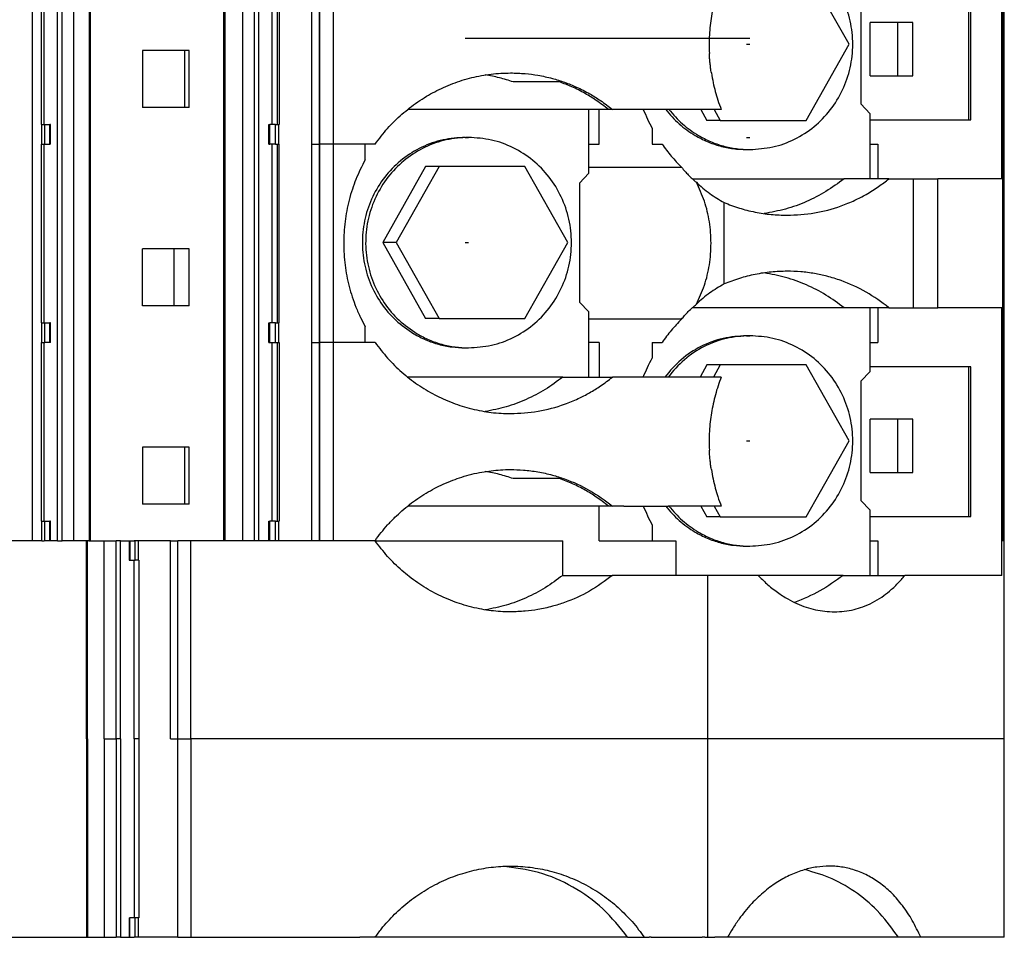
# Model space of a CAD drawing. Units: millimetres. Extents: x -1256 to -959, y -1154 to -944.
# Drawn here: x -1138 to -1117, y -1080 to -1062 of the extents above; entities that cross this region are included whole.
import ezdxf

# ---------------------------------------------------------------- set-up
doc = ezdxf.new("R2010")
doc.units = ezdxf.units.MM
doc.linetypes.add('DOT_CENTER', pattern=[14, 12, -1, 0, -1])
doc.layers.add('1', color=7, linetype='Continuous')

# ---------------------------------------------------------------- blocks, each defined once
blk = doc.blocks.new('3969921_RSCWE_6_3_5-select__2', base_point=(-2315.598, -2160.984))
at = {"color": 2, "linetype": 'Continuous'}
for p, q in [((-2274.605, -2103.934), (-2274.605, -2144.684)), ((-2273.569, -2144.684), (-2273.569, -2103.934)), ((-2273.379, -2144.684), (-2273.379, -2103.934)), ((-2272.887, -2144.684), (-2272.887, -2103.934)), ((-2272.242, -2144.684), (-2272.242, -2103.934)), ((-2266.677, -2144.684), (-2266.677, -2103.934)), ((-2265.944, -2144.684), (-2265.944, -2103.934)), ((-2265.464, -2144.684), (-2265.464, -2103.934)), ((-2265.289, -2144.684), (-2265.289, -2103.934)), ((-2274.119, -2127.584), (-2274.119, -2120.234)), ((-2264.739, -2127.584), (-2264.739, -2120.234)), ((-2264.526, -2127.584), (-2264.526, -2120.234)), ((-2263.123, -2120.234), (-2263.123, -2128.384)), ((-2262.811, -2120.234), (-2262.811, -2128.384)), ((-2262.779, -2128.384), (-2262.779, -2120.234)), ((-2262.214, -2128.384), (-2262.214, -2120.234)), ((-2274.213, -2128.384), (-2274.213, -2127.584)), ((-2274.079, -2128.384), (-2274.079, -2127.584)), ((-2273.882, -2128.384), (-2273.882, -2127.584)), ((-2264.839, -2128.384), (-2264.839, -2127.584)), ((-2264.603, -2128.384), (-2264.603, -2127.584)), ((-2264.459, -2128.384), (-2264.459, -2127.584)), ((-2274.119, -2135.734), (-2274.119, -2128.384)), ((-2264.739, -2135.734), (-2264.739, -2128.384)), ((-2264.526, -2135.734), (-2264.526, -2128.384)), ((-2263.123, -2128.384), (-2263.123, -2136.534)), ((-2263.123, -2128.384), (-2262.811, -2128.384)), ((-2262.811, -2128.384), (-2262.811, -2136.534)), ((-2262.779, -2136.534), (-2262.779, -2128.384)), ((-2262.214, -2128.384), (-2262.779, -2128.384)), ((-2262.214, -2136.534), (-2262.214, -2128.384)), ((-2260.912, -2128.384), (-2262.214, -2128.384)), ((-2238.37, -2135.109), (-2238.37, -2129.809)), ((-2237.373, -2135.109), (-2237.373, -2129.809)), ((-2274.213, -2136.534), (-2274.213, -2135.734)), ((-2274.079, -2136.534), (-2274.079, -2135.734)), ((-2273.882, -2136.534), (-2273.882, -2135.734)), ((-2264.839, -2136.534), (-2264.839, -2135.734)), ((-2264.603, -2136.534), (-2264.603, -2135.734)), ((-2264.459, -2136.534), (-2264.459, -2135.734)), ((-2274.119, -2143.884), (-2274.119, -2136.534)), ((-2264.739, -2143.884), (-2264.739, -2136.534)), ((-2264.526, -2143.884), (-2264.526, -2136.534)), ((-2263.123, -2136.534), (-2262.811, -2136.534)), ((-2263.123, -2136.534), (-2263.123, -2144.684)), ((-2262.811, -2136.534), (-2262.811, -2144.684)), ((-2262.779, -2144.684), (-2262.779, -2136.534)), ((-2262.214, -2136.534), (-2262.779, -2136.534)), ((-2262.214, -2144.684), (-2262.214, -2136.534)), ((-2260.912, -2136.534), (-2262.214, -2136.534)), ((-2274.213, -2144.684), (-2274.213, -2143.884)), ((-2274.079, -2144.684), (-2274.079, -2143.884)), ((-2273.882, -2144.684), (-2273.882, -2143.884)), ((-2264.839, -2144.684), (-2264.839, -2143.884)), ((-2264.603, -2144.684), (-2264.603, -2143.884)), ((-2264.459, -2144.684), (-2264.459, -2143.884)), ((-2272.331, -2152.834), (-2272.331, -2144.684)), ((-2271.64, -2152.834), (-2271.64, -2144.684)), ((-2271.153, -2152.834), (-2271.153, -2144.684)), ((-2270.97, -2152.834), (-2270.97, -2144.684)), ((-2270.588, -2144.684), (-2270.588, -2145.484)), ((-2270.371, -2145.484), (-2270.371, -2144.684)), ((-2270.232, -2145.484), (-2270.232, -2144.684)), ((-2268.919, -2152.834), (-2268.919, -2144.684)), ((-2268.077, -2152.834), (-2268.077, -2144.684)), ((-2260.507, -2144.684), (-2262.214, -2144.684)), ((-2234.705, -2144.684), (-2234.741, -2144.684)), ((-2234.64, -2144.684), (-2234.662, -2144.684)), ((-2270.419, -2152.834), (-2270.419, -2145.484)), ((-2272.369, -2152.834), (-2272.331, -2152.834)), ((-2272.331, -2152.834), (-2272.331, -2160.984)), ((-2271.64, -2152.834), (-2271.64, -2160.984)), ((-2271.64, -2152.834), (-2271.153, -2152.834)), ((-2271.153, -2152.834), (-2271.153, -2160.984)), ((-2270.97, -2152.834), (-2271.153, -2152.834)), ((-2270.97, -2152.834), (-2270.97, -2160.984)), ((-2270.419, -2152.834), (-2270.419, -2160.184)), ((-2270.219, -2152.834), (-2270.419, -2152.834)), ((-2268.619, -2152.834), (-2268.077, -2152.834)), ((-2268.077, -2152.834), (-2268.077, -2160.984)), ((-2246.835, -2152.834), (-2268.077, -2152.834)), ((-2234.64, -2152.834), (-2246.835, -2152.834)), ((-2270.588, -2160.984), (-2270.588, -2160.184)), ((-2270.371, -2160.984), (-2270.371, -2160.184)), ((-2270.232, -2160.984), (-2270.232, -2160.184))]:
    blk.add_line(p, q, dxfattribs=at)
at = {"color": 7, "linetype": 'Continuous'}
for p, q in [((-2272.21, -2144.684), (-2272.21, -2103.934)), ((-2266.722, -2144.684), (-2266.722, -2103.934)), ((-2234.64, -2144.684), (-2234.64, -2103.934)), ((-2234.741, -2129.809), (-2234.741, -2118.809)), ((-2274.226, -2127.584), (-2274.226, -2120.234)), ((-2264.446, -2120.234), (-2264.446, -2127.584)), ((-2241.02, -2124.284), (-2242.785, -2121.159)), ((-2236.097, -2127.384), (-2236.097, -2121.234)), ((-2236.014, -2127.384), (-2236.014, -2121.234)), ((-2240.543, -2121.834), (-2240.543, -2126.734)), ((-2239.019, -2123.384), (-2240.156, -2123.384)), ((-2240.156, -2125.584), (-2240.156, -2123.384)), ((-2238.396, -2123.384), (-2239.019, -2123.384)), ((-2239.019, -2125.584), (-2239.019, -2123.384)), ((-2238.396, -2125.584), (-2238.396, -2123.384)), ((-2242.785, -2127.409), (-2241.02, -2124.284)), ((-2268.348, -2124.534), (-2270.072, -2124.534)), ((-2270.072, -2124.534), (-2270.072, -2126.884)), ((-2268.156, -2124.534), (-2268.348, -2124.534)), ((-2268.348, -2124.534), (-2268.348, -2126.884)), ((-2268.156, -2126.884), (-2268.156, -2124.534)), ((-2240.156, -2125.584), (-2239.019, -2125.584)), ((-2239.019, -2125.584), (-2238.396, -2125.584)), ((-2240.152, -2127.134), (-2240.543, -2126.734)), ((-2268.348, -2126.884), (-2270.072, -2126.884)), ((-2268.156, -2126.884), (-2268.348, -2126.884)), ((-2251.716, -2126.959), (-2259.168, -2126.959)), ((-2251.716, -2129.584), (-2251.716, -2126.959)), ((-2251.301, -2126.959), (-2251.716, -2126.959)), ((-2251.301, -2128.384), (-2251.301, -2126.959)), ((-2250.918, -2126.959), (-2251.301, -2126.959)), ((-2250.751, -2126.959), (-2250.918, -2126.959)), ((-2250.28, -2126.959), (-2250.751, -2126.959)), ((-2249.481, -2126.959), (-2250.28, -2126.959)), ((-2246.279, -2126.959), (-2249.481, -2126.959)), ((-2247.12, -2126.959), (-2246.866, -2127.409)), ((-2246.569, -2126.959), (-2246.315, -2127.409)), ((-2240.152, -2129.809), (-2240.152, -2127.134)), ((-2246.315, -2127.409), (-2246.866, -2127.409)), ((-2246.315, -2127.409), (-2242.785, -2127.409)), ((-2240.152, -2127.384), (-2236.097, -2127.384)), ((-2236.097, -2127.384), (-2236.014, -2127.384)), ((-2274.226, -2127.584), (-2274.213, -2127.584)), ((-2274.213, -2127.584), (-2274.079, -2127.584)), ((-2274.079, -2127.584), (-2273.882, -2127.584)), ((-2273.857, -2127.584), (-2273.882, -2127.584)), ((-2273.857, -2128.384), (-2273.857, -2127.584)), ((-2264.876, -2128.384), (-2264.876, -2127.584)), ((-2264.876, -2127.584), (-2264.839, -2127.584)), ((-2264.603, -2127.584), (-2264.839, -2127.584)), ((-2264.603, -2127.584), (-2264.459, -2127.584)), ((-2264.446, -2127.584), (-2264.459, -2127.584)), ((-2249.111, -2127.743), (-2249.111, -2128.384)), ((-2256.8, -2128.109), (-2256.665, -2128.109)), ((-2274.213, -2128.384), (-2274.226, -2128.384)), ((-2274.226, -2135.734), (-2274.226, -2128.384)), ((-2274.213, -2128.384), (-2274.079, -2128.384)), ((-2274.079, -2128.384), (-2273.882, -2128.384)), ((-2273.857, -2128.384), (-2273.882, -2128.384)), ((-2264.876, -2128.384), (-2264.839, -2128.384)), ((-2264.603, -2128.384), (-2264.839, -2128.384)), ((-2264.603, -2128.384), (-2264.459, -2128.384)), ((-2264.446, -2128.384), (-2264.459, -2128.384)), ((-2264.446, -2135.734), (-2264.446, -2128.384)), ((-2260.912, -2129.029), (-2260.912, -2128.384)), ((-2260.507, -2128.384), (-2260.912, -2128.384)), ((-2251.716, -2128.384), (-2251.301, -2128.384)), ((-2249.111, -2128.384), (-2248.711, -2128.384)), ((-2245.236, -2128.609), (-2245.101, -2128.609)), ((-2240.152, -2128.384), (-2239.838, -2128.384)), ((-2239.838, -2128.384), (-2239.838, -2129.809)), ((-2258.43, -2129.309), (-2260.195, -2132.434)), ((-2257.879, -2129.309), (-2259.644, -2132.434)), ((-2257.879, -2129.309), (-2258.43, -2129.309)), ((-2254.349, -2129.309), (-2257.879, -2129.309)), ((-2252.584, -2132.434), (-2254.349, -2129.309)), ((-2251.716, -2129.584), (-2252.107, -2129.984)), ((-2252.107, -2129.984), (-2252.107, -2134.884)), ((-2247.465, -2129.809), (-2241.229, -2129.809)), ((-2240.152, -2129.809), (-2241.229, -2129.809)), ((-2239.838, -2129.809), (-2240.152, -2129.809)), ((-2239.384, -2129.809), (-2239.838, -2129.809)), ((-2239.384, -2129.809), (-2238.37, -2129.809)), ((-2238.37, -2129.809), (-2237.373, -2129.809)), ((-2234.741, -2129.809), (-2237.373, -2129.809)), ((-2246.158, -2134.133), (-2246.158, -2130.786)), ((-2268.786, -2132.684), (-2270.072, -2132.684)), ((-2270.072, -2135.034), (-2270.072, -2132.684)), ((-2268.156, -2132.684), (-2268.786, -2132.684)), ((-2268.786, -2132.684), (-2268.786, -2135.034)), ((-2268.156, -2135.034), (-2268.156, -2132.684)), ((-2260.195, -2132.434), (-2258.43, -2135.559)), ((-2259.644, -2132.434), (-2260.195, -2132.434)), ((-2259.644, -2132.434), (-2257.879, -2135.559)), ((-2254.349, -2135.559), (-2252.584, -2132.434)), ((-2268.786, -2135.034), (-2270.072, -2135.034)), ((-2268.156, -2135.034), (-2268.786, -2135.034)), ((-2251.716, -2135.284), (-2252.107, -2134.884)), ((-2241.229, -2135.109), (-2247.465, -2135.109)), ((-2240.152, -2135.109), (-2241.229, -2135.109)), ((-2239.838, -2135.109), (-2240.152, -2135.109)), ((-2240.152, -2137.734), (-2240.152, -2135.109)), ((-2239.384, -2135.109), (-2239.838, -2135.109)), ((-2239.838, -2135.109), (-2239.838, -2136.534)), ((-2239.384, -2135.109), (-2238.37, -2135.109)), ((-2238.37, -2135.109), (-2237.373, -2135.109)), ((-2234.741, -2135.109), (-2237.373, -2135.109)), ((-2234.741, -2144.684), (-2234.741, -2135.109)), ((-2257.879, -2135.559), (-2258.43, -2135.559)), ((-2257.879, -2135.559), (-2254.349, -2135.559)), ((-2251.716, -2137.959), (-2251.716, -2135.284)), ((-2274.226, -2135.734), (-2274.213, -2135.734)), ((-2274.213, -2135.734), (-2274.079, -2135.734)), ((-2274.079, -2135.734), (-2273.882, -2135.734)), ((-2273.857, -2135.734), (-2273.882, -2135.734)), ((-2273.857, -2136.534), (-2273.857, -2135.734)), ((-2264.876, -2136.534), (-2264.876, -2135.734)), ((-2264.876, -2135.734), (-2264.839, -2135.734)), ((-2264.603, -2135.734), (-2264.839, -2135.734)), ((-2264.603, -2135.734), (-2264.459, -2135.734)), ((-2264.446, -2135.734), (-2264.459, -2135.734)), ((-2260.912, -2136.534), (-2260.912, -2135.89)), ((-2245.236, -2136.259), (-2245.101, -2136.259)), ((-2274.213, -2136.534), (-2274.226, -2136.534)), ((-2274.226, -2143.884), (-2274.226, -2136.534)), ((-2274.213, -2136.534), (-2274.079, -2136.534)), ((-2273.882, -2136.534), (-2274.079, -2136.534)), ((-2273.857, -2136.534), (-2273.882, -2136.534)), ((-2264.876, -2136.534), (-2264.839, -2136.534)), ((-2264.839, -2136.534), (-2264.603, -2136.534)), ((-2264.603, -2136.534), (-2264.459, -2136.534)), ((-2264.459, -2136.534), (-2264.446, -2136.534)), ((-2264.446, -2136.534), (-2264.446, -2143.884)), ((-2260.507, -2136.534), (-2260.912, -2136.534)), ((-2256.8, -2136.759), (-2256.665, -2136.759)), ((-2251.301, -2136.534), (-2251.716, -2136.534)), ((-2251.301, -2136.534), (-2251.301, -2137.959)), ((-2249.111, -2136.534), (-2249.111, -2137.176)), ((-2249.111, -2136.534), (-2248.711, -2136.534)), ((-2240.152, -2136.534), (-2239.838, -2136.534)), ((-2246.866, -2137.459), (-2247.148, -2137.959)), ((-2246.315, -2137.459), (-2246.866, -2137.459)), ((-2246.315, -2137.459), (-2246.597, -2137.959)), ((-2242.785, -2137.459), (-2246.315, -2137.459)), ((-2241.02, -2140.584), (-2242.785, -2137.459)), ((-2236.097, -2137.534), (-2240.152, -2137.534)), ((-2236.014, -2137.534), (-2236.097, -2137.534)), ((-2236.097, -2143.684), (-2236.097, -2137.534)), ((-2236.014, -2143.684), (-2236.014, -2137.534)), ((-2252.792, -2137.959), (-2259.168, -2137.959)), ((-2252.792, -2137.959), (-2251.716, -2137.959)), ((-2251.716, -2137.959), (-2251.301, -2137.959)), ((-2251.301, -2137.959), (-2250.751, -2137.959)), ((-2249.481, -2137.959), (-2250.751, -2137.959)), ((-2246.279, -2137.959), (-2249.481, -2137.959)), ((-2240.152, -2137.734), (-2240.543, -2138.134)), ((-2240.543, -2138.134), (-2240.543, -2143.034)), ((-2239.019, -2139.684), (-2240.156, -2139.684)), ((-2240.156, -2141.884), (-2240.156, -2139.684)), ((-2238.396, -2139.684), (-2239.019, -2139.684)), ((-2239.019, -2141.884), (-2239.019, -2139.684)), ((-2238.396, -2141.884), (-2238.396, -2139.684)), ((-2268.348, -2140.834), (-2270.072, -2140.834)), ((-2270.072, -2140.834), (-2270.072, -2143.184)), ((-2268.156, -2140.834), (-2268.348, -2140.834)), ((-2268.348, -2140.834), (-2268.348, -2143.184)), ((-2268.156, -2143.184), (-2268.156, -2140.834)), ((-2242.785, -2143.709), (-2241.02, -2140.584)), ((-2240.156, -2141.884), (-2239.019, -2141.884)), ((-2239.019, -2141.884), (-2238.396, -2141.884)), ((-2268.348, -2143.184), (-2270.072, -2143.184)), ((-2268.156, -2143.184), (-2268.348, -2143.184)), ((-2251.301, -2143.259), (-2259.168, -2143.259)), ((-2251.301, -2144.684), (-2251.301, -2143.259)), ((-2250.918, -2143.259), (-2251.301, -2143.259)), ((-2250.751, -2143.259), (-2250.918, -2143.259)), ((-2250.28, -2143.259), (-2250.751, -2143.259)), ((-2250.28, -2143.259), (-2249.481, -2143.259)), ((-2249.481, -2143.259), (-2248.458, -2143.259)), ((-2246.279, -2143.259), (-2248.458, -2143.259)), ((-2247.12, -2143.259), (-2246.866, -2143.709)), ((-2246.569, -2143.259), (-2246.315, -2143.709)), ((-2240.152, -2143.434), (-2240.543, -2143.034)), ((-2246.315, -2143.709), (-2246.866, -2143.709)), ((-2246.315, -2143.709), (-2242.785, -2143.709)), ((-2240.152, -2146.109), (-2240.152, -2143.434)), ((-2240.152, -2143.684), (-2236.097, -2143.684)), ((-2236.097, -2143.684), (-2236.014, -2143.684)), ((-2274.226, -2143.884), (-2274.213, -2143.884)), ((-2274.213, -2143.884), (-2274.079, -2143.884)), ((-2274.079, -2143.884), (-2273.882, -2143.884)), ((-2273.857, -2143.884), (-2273.882, -2143.884)), ((-2273.857, -2144.684), (-2273.857, -2143.884)), ((-2264.876, -2143.884), (-2264.839, -2143.884)), ((-2264.876, -2144.684), (-2264.876, -2143.884)), ((-2264.603, -2143.884), (-2264.839, -2143.884)), ((-2264.603, -2143.884), (-2264.459, -2143.884)), ((-2264.446, -2143.884), (-2264.459, -2143.884)), ((-2249.111, -2144.043), (-2249.111, -2144.684)), ((-2274.605, -2144.684), (-2275.632, -2144.684)), ((-2274.213, -2144.684), (-2274.605, -2144.684)), ((-2274.213, -2144.684), (-2274.119, -2144.684)), ((-2274.079, -2144.684), (-2274.119, -2144.684)), ((-2273.882, -2144.684), (-2274.079, -2144.684)), ((-2273.857, -2144.684), (-2273.882, -2144.684)), ((-2273.569, -2144.684), (-2273.857, -2144.684)), ((-2273.569, -2144.684), (-2273.379, -2144.684)), ((-2272.887, -2144.684), (-2273.379, -2144.684)), ((-2272.369, -2144.684), (-2272.887, -2144.684)), ((-2272.369, -2152.834), (-2272.369, -2144.684)), ((-2272.331, -2144.684), (-2272.369, -2144.684)), ((-2272.271, -2144.684), (-2272.331, -2144.684)), ((-2272.271, -2144.684), (-2272.242, -2144.684)), ((-2272.242, -2144.684), (-2272.21, -2144.684)), ((-2272.21, -2144.684), (-2271.944, -2144.684)), ((-2271.944, -2144.684), (-2271.64, -2144.684)), ((-2271.64, -2144.684), (-2271.153, -2144.684)), ((-2270.97, -2144.684), (-2271.153, -2144.684)), ((-2270.97, -2144.684), (-2270.619, -2144.684)), ((-2270.619, -2144.684), (-2270.619, -2145.484)), ((-2270.619, -2144.684), (-2270.588, -2144.684)), ((-2270.588, -2144.684), (-2270.419, -2144.684)), ((-2270.371, -2144.684), (-2270.419, -2144.684)), ((-2270.232, -2144.684), (-2270.371, -2144.684)), ((-2268.919, -2144.684), (-2270.232, -2144.684)), ((-2268.919, -2144.684), (-2268.619, -2144.684)), ((-2268.619, -2152.834), (-2268.619, -2144.684)), ((-2268.077, -2144.684), (-2268.619, -2144.684)), ((-2266.722, -2144.684), (-2268.077, -2144.684)), ((-2266.677, -2144.684), (-2266.722, -2144.684)), ((-2265.944, -2144.684), (-2266.677, -2144.684)), ((-2265.464, -2144.684), (-2265.944, -2144.684)), ((-2265.289, -2144.684), (-2265.464, -2144.684)), ((-2264.876, -2144.684), (-2265.289, -2144.684)), ((-2264.839, -2144.684), (-2264.876, -2144.684)), ((-2264.603, -2144.684), (-2264.839, -2144.684)), ((-2264.459, -2144.684), (-2264.603, -2144.684)), ((-2263.123, -2144.684), (-2264.459, -2144.684)), ((-2262.811, -2144.684), (-2263.123, -2144.684)), ((-2262.779, -2144.684), (-2262.811, -2144.684)), ((-2262.214, -2144.684), (-2262.779, -2144.684)), ((-2260.507, -2144.684), (-2252.792, -2144.684)), ((-2252.792, -2146.109), (-2252.792, -2144.684)), ((-2251.301, -2144.684), (-2249.186, -2144.684)), ((-2249.186, -2144.684), (-2249.159, -2144.684)), ((-2249.159, -2144.684), (-2249.111, -2144.684)), ((-2249.111, -2144.684), (-2248.242, -2144.684)), ((-2248.242, -2144.684), (-2248.146, -2144.684)), ((-2248.146, -2144.684), (-2248.146, -2146.109)), ((-2245.236, -2144.909), (-2245.101, -2144.909)), ((-2240.152, -2144.684), (-2239.838, -2144.684)), ((-2239.838, -2144.684), (-2239.838, -2146.109)), ((-2234.741, -2146.109), (-2234.741, -2144.684)), ((-2234.662, -2144.684), (-2234.705, -2144.684)), ((-2234.64, -2152.834), (-2234.64, -2144.684)), ((-2270.619, -2145.484), (-2270.588, -2145.484)), ((-2270.588, -2145.484), (-2270.371, -2145.484)), ((-2270.232, -2145.484), (-2270.371, -2145.484)), ((-2270.219, -2145.484), (-2270.232, -2145.484)), ((-2270.219, -2145.484), (-2270.219, -2152.834)), ((-2252.792, -2146.109), (-2250.751, -2146.109)), ((-2249.742, -2146.109), (-2250.751, -2146.109)), ((-2248.146, -2146.109), (-2249.742, -2146.109)), ((-2246.835, -2146.109), (-2248.146, -2146.109)), ((-2244.762, -2146.109), (-2246.835, -2146.109)), ((-2246.835, -2152.834), (-2246.835, -2146.109)), ((-2241.271, -2146.109), (-2244.762, -2146.109)), ((-2241.271, -2146.109), (-2240.152, -2146.109)), ((-2240.152, -2146.109), (-2239.838, -2146.109)), ((-2239.838, -2146.109), (-2238.733, -2146.109)), ((-2234.741, -2146.109), (-2238.733, -2146.109)), ((-2272.369, -2152.834), (-2272.369, -2160.984)), ((-2270.219, -2152.834), (-2270.219, -2160.184)), ((-2268.919, -2152.834), (-2268.619, -2152.834)), ((-2268.619, -2160.984), (-2268.619, -2152.834)), ((-2246.835, -2160.984), (-2246.835, -2152.834)), ((-2234.64, -2160.984), (-2234.64, -2152.834)), ((-2270.619, -2160.184), (-2270.619, -2160.984)), ((-2270.619, -2160.184), (-2270.588, -2160.184)), ((-2270.371, -2160.184), (-2270.588, -2160.184)), ((-2270.232, -2160.184), (-2270.371, -2160.184)), ((-2270.232, -2160.184), (-2270.219, -2160.184)), ((-2277.869, -2160.984), (-2272.369, -2160.984)), ((-2272.369, -2160.984), (-2272.331, -2160.984)), ((-2272.331, -2160.984), (-2272.256, -2160.984)), ((-2272.256, -2160.984), (-2271.64, -2160.984)), ((-2271.64, -2160.984), (-2271.153, -2160.984)), ((-2270.97, -2160.984), (-2271.153, -2160.984)), ((-2270.97, -2160.984), (-2270.619, -2160.984)), ((-2270.619, -2160.984), (-2270.588, -2160.984)), ((-2270.588, -2160.984), (-2270.419, -2160.984)), ((-2270.371, -2160.984), (-2270.419, -2160.984)), ((-2270.232, -2160.984), (-2270.371, -2160.984)), ((-2268.619, -2160.984), (-2270.232, -2160.984)), ((-2268.619, -2160.984), (-2268.077, -2160.984)), ((-2268.077, -2160.984), (-2261.138, -2160.984)), ((-2260.507, -2160.984), (-2261.138, -2160.984)), ((-2250.126, -2160.984), (-2260.507, -2160.984)), ((-2250.126, -2160.984), (-2249.445, -2160.984)), ((-2249.445, -2160.984), (-2249.234, -2160.984)), ((-2249.159, -2160.984), (-2249.234, -2160.984)), ((-2249.159, -2160.984), (-2247.062, -2160.984)), ((-2246.949, -2160.984), (-2247.062, -2160.984)), ((-2246.949, -2160.984), (-2246.835, -2160.984)), ((-2246.835, -2160.984), (-2246.54, -2160.984)), ((-2246.014, -2160.984), (-2246.54, -2160.984)), ((-2238.992, -2160.984), (-2246.014, -2160.984)), ((-2238.076, -2160.984), (-2238.992, -2160.984)), ((-2234.64, -2160.984), (-2238.076, -2160.984))]:
    blk.add_line(p, q, dxfattribs=at)
for points in [[(-2234.705, -2144.684), (-2234.705, -2141.968), (-2234.705, -2136.534), (-2234.705, -2128.384), (-2234.705, -2120.234), (-2234.705, -2114.801), (-2234.705, -2112.084)], [(-2252.923, -2125.831), (-2253.081, -2125.831), (-2253.399, -2125.831), (-2253.875, -2125.831), (-2254.35, -2125.831), (-2254.668, -2125.831), (-2254.826, -2125.831)]]:
    blk.add_open_spline(points, degree=3, dxfattribs=at)
at = {"color": 2, "linetype": 'Continuous'}
blk.add_open_spline([(-2234.662, -2144.684), (-2234.662, -2141.968), (-2234.662, -2136.534), (-2234.662, -2128.384), (-2234.662, -2120.234), (-2234.662, -2114.801), (-2234.662, -2112.084)], degree=3, dxfattribs=at)
at = {"color": 7, "linetype": 'Continuous'}
for points, knots in [([(-2245.101, -2128.609), (-2244.784, -2128.588), (-2244.151, -2128.546), (-2243.248, -2128.211), (-2242.439, -2127.694), (-2241.764, -2127.002), (-2241.257, -2126.175), (-2240.942, -2125.254), (-2240.835, -2124.284), (-2240.942, -2123.315), (-2241.257, -2122.394), (-2241.764, -2121.567), (-2242.439, -2120.875), (-2243.248, -2120.358), (-2244.151, -2120.023), (-2244.784, -2119.981), (-2245.101, -2119.959)], [0, 0, 0, 0, 0.947597, 1.897257, 2.850624, 3.808594, 4.771143, 5.737349, 6.70558, 7.67381, 8.640016, 9.602566, 10.560535, 11.513902, 12.463562, 13.411159, 13.411159, 13.411159, 13.411159]), ([(-2246.279, -2121.659), (-2246.322, -2121.773), (-2246.411, -2122.013), (-2246.518, -2122.374), (-2246.611, -2122.751), (-2246.682, -2123.127), (-2246.734, -2123.512), (-2246.766, -2123.893), (-2246.778, -2124.276), (-2246.77, -2124.532), (-2246.766, -2124.659)], [0, 0, 0, 0, 0.364505, 0.765933, 1.12976, 1.52996, 1.911947, 2.294204, 2.677639, 3.061085, 3.061085, 3.061085, 3.061085]), ([(-2246.684, -2125.459), (-2246.694, -2125.393), (-2246.714, -2125.261), (-2246.737, -2125.061), (-2246.755, -2124.86), (-2246.762, -2124.726), (-2246.766, -2124.659)], [0, 0, 0, 0, 0.2010721, 0.4022327, 0.6033795, 0.8045781, 0.8045781, 0.8045781, 0.8045781]), ([(-2260.507, -2128.384), (-2260.341, -2128.164), (-2260.008, -2127.725), (-2259.513, -2127.243), (-2259.09, -2126.893), (-2258.753, -2126.647), (-2258.408, -2126.425), (-2257.933, -2126.159), (-2257.317, -2125.881), (-2256.539, -2125.64), (-2255.742, -2125.488), (-2255.205, -2125.469), (-2254.936, -2125.459)], [0, 0, 0, 0, 0.827518, 1.652727, 2.063753, 2.474164, 2.904555, 3.291598, 4.109306, 4.924901, 5.730508, 6.534933, 6.534933, 6.534933, 6.534933]), ([(-2254.826, -2125.831), (-2255.015, -2125.77), (-2255.393, -2125.648), (-2255.784, -2125.577), (-2255.979, -2125.542)], [0, 0, 0, 0, 0.595073, 1.189609, 1.189609, 1.189609, 1.189609]), ([(-2254.936, -2125.459), (-2254.734, -2125.465), (-2254.358, -2125.475), (-2253.784, -2125.553), (-2253.244, -2125.672), (-2252.716, -2125.838), (-2252.201, -2126.045), (-2251.706, -2126.298), (-2251.21, -2126.603), (-2250.912, -2126.835), (-2250.751, -2126.959)], [0, 0, 0, 0, 0.605893, 1.129323, 1.735997, 2.260992, 2.788718, 3.399089, 3.924935, 4.533286, 4.533286, 4.533286, 4.533286]), ([(-2246.684, -2125.459), (-2246.661, -2125.593), (-2246.616, -2125.849), (-2246.524, -2126.22), (-2246.417, -2126.588), (-2246.326, -2126.832), (-2246.279, -2126.959)], [0, 0, 0, 0, 0.407462, 0.777283, 1.148179, 1.556381, 1.556381, 1.556381, 1.556381]), ([(-2250.918, -2126.959), (-2251.082, -2126.832), (-2251.386, -2126.596), (-2251.892, -2126.287), (-2252.395, -2126.03), (-2252.756, -2125.894), (-2252.923, -2125.831)], [0, 0, 0, 0, 0.620782, 1.155847, 1.776148, 2.31128, 2.31128, 2.31128, 2.31128]), ([(-2249.481, -2126.959), (-2249.426, -2127.093), (-2249.314, -2127.36), (-2249.179, -2127.615), (-2249.111, -2127.743)], [0, 0, 0, 0, 0.4338951, 0.8673296, 0.8673296, 0.8673296, 0.8673296]), ([(-2248.56, -2126.959), (-2248.384, -2127.167), (-2248.032, -2127.582), (-2247.578, -2127.881), (-2247.351, -2128.03)], [0, 0, 0, 0, 0.812805, 1.622247, 1.622247, 1.622247, 1.622247]), ([(-2248.425, -2126.959), (-2248.249, -2127.167), (-2247.897, -2127.582), (-2247.443, -2127.881), (-2247.216, -2128.03)], [0, 0, 0, 0, 0.812805, 1.622247, 1.622247, 1.622247, 1.622247]), ([(-2256.8, -2128.109), (-2257.108, -2128.129), (-2257.724, -2128.169), (-2258.604, -2128.487), (-2259.398, -2128.977), (-2260.068, -2129.634), (-2260.584, -2130.423), (-2260.919, -2131.307), (-2261.06, -2132.245), (-2261, -2133.191), (-2260.741, -2134.102), (-2260.293, -2134.931), (-2259.688, -2135.655), (-2259.172, -2136.005), (-2258.916, -2136.18)], [0, 0, 0, 0, 0.921367, 1.844634, 2.771337, 3.702355, 4.63775, 5.57677, 6.517998, 7.459609, 8.399712, 9.33669, 10.269498, 11.197865, 11.197865, 11.197865, 11.197865]), ([(-2256.665, -2128.109), (-2256.973, -2128.129), (-2257.589, -2128.169), (-2258.469, -2128.487), (-2259.263, -2128.977), (-2259.933, -2129.634), (-2260.448, -2130.423), (-2260.784, -2131.307), (-2260.925, -2132.245), (-2260.865, -2133.191), (-2260.606, -2134.102), (-2260.158, -2134.931), (-2259.552, -2135.655), (-2259.037, -2136.005), (-2258.78, -2136.18)], [0, 0, 0, 0, 0.921367, 1.844634, 2.771337, 3.702355, 4.63775, 5.57677, 6.517998, 7.459609, 8.399712, 9.33669, 10.269498, 11.197865, 11.197865, 11.197865, 11.197865]), ([(-2256.665, -2136.759), (-2256.349, -2136.738), (-2255.715, -2136.696), (-2254.812, -2136.361), (-2254.003, -2135.844), (-2253.328, -2135.152), (-2252.821, -2134.325), (-2252.506, -2133.404), (-2252.399, -2132.434), (-2252.506, -2131.465), (-2252.821, -2130.544), (-2253.328, -2129.717), (-2254.003, -2129.025), (-2254.812, -2128.508), (-2255.715, -2128.173), (-2256.349, -2128.131), (-2256.665, -2128.109)], [0, 0, 0, 0, 0.947597, 1.897257, 2.850624, 3.808594, 4.771143, 5.737349, 6.70558, 7.67381, 8.640016, 9.602566, 10.560535, 11.513902, 12.463562, 13.411159, 13.411159, 13.411159, 13.411159]), ([(-2247.351, -2128.03), (-2247.188, -2128.118), (-2246.862, -2128.294), (-2246.334, -2128.472), (-2245.79, -2128.588), (-2245.421, -2128.602), (-2245.236, -2128.609)], [0, 0, 0, 0, 0.555814, 1.110479, 1.664329, 2.217757, 2.217757, 2.217757, 2.217757]), ([(-2247.216, -2128.03), (-2247.053, -2128.118), (-2246.727, -2128.294), (-2246.199, -2128.472), (-2245.655, -2128.588), (-2245.286, -2128.602), (-2245.101, -2128.609)], [0, 0, 0, 0, 0.555814, 1.110479, 1.664329, 2.217757, 2.217757, 2.217757, 2.217757]), ([(-2248.711, -2128.384), (-2248.588, -2128.552), (-2248.342, -2128.888), (-2248.053, -2129.187), (-2247.908, -2129.337)], [0, 0, 0, 0, 0.624119, 1.247018, 1.247018, 1.247018, 1.247018]), ([(-2260.912, -2129.029), (-2260.982, -2129.161), (-2261.122, -2129.425), (-2261.297, -2129.829), (-2261.451, -2130.251), (-2261.62, -2130.825), (-2261.762, -2131.568), (-2261.818, -2132.464), (-2261.761, -2133.36), (-2261.619, -2134.094), (-2261.451, -2134.667), (-2261.295, -2135.094), (-2261.118, -2135.504), (-2260.978, -2135.766), (-2260.912, -2135.89)], [0, 0, 0, 0, 0.447984, 0.89644, 1.320168, 1.793768, 2.688768, 3.584344, 4.480025, 5.375124, 5.822222, 6.268972, 6.739141, 7.159844, 7.159844, 7.159844, 7.159844]), ([(-2251.716, -2129.337), (-2251.485, -2129.337), (-2251.024, -2129.337), (-2250.159, -2129.337), (-2249.12, -2129.337), (-2248.312, -2129.337), (-2247.908, -2129.337)], [0, 0, 0, 0, 0.691987, 1.383975, 2.595741, 3.807508, 3.807508, 3.807508, 3.807508]), ([(-2247.908, -2129.337), (-2247.861, -2129.394), (-2247.773, -2129.501), (-2247.627, -2129.655), (-2247.472, -2129.806), (-2247.358, -2129.904), (-2247.3, -2129.954)], [0, 0, 0, 0, 0.2216611, 0.4164125, 0.6376849, 0.8679222, 0.8679222, 0.8679222, 0.8679222]), ([(-2247.3, -2129.954), (-2247.121, -2130.115), (-2246.769, -2130.43), (-2246.36, -2130.669), (-2246.158, -2130.786)], [0, 0, 0, 0, 0.718651, 1.415728, 1.415728, 1.415728, 1.415728]), ([(-2247.3, -2134.964), (-2247.181, -2134.709), (-2246.938, -2134.19), (-2246.745, -2133.34), (-2246.674, -2132.459), (-2246.745, -2131.579), (-2246.938, -2130.729), (-2247.181, -2130.21), (-2247.3, -2129.954)], [0, 0, 0, 0, 0.843566, 1.714169, 2.599125, 3.484081, 4.354683, 5.198249, 5.198249, 5.198249, 5.198249]), ([(-2241.229, -2129.809), (-2241.473, -2129.991), (-2241.959, -2130.353), (-2242.771, -2130.764), (-2243.624, -2131.079), (-2244.217, -2131.187), (-2244.514, -2131.242)], [0, 0, 0, 0, 0.909028, 1.815718, 2.720479, 3.623858, 3.623858, 3.623858, 3.623858]), ([(-2243.568, -2131.309), (-2243.192, -2131.291), (-2242.438, -2131.254), (-2241.509, -2130.999), (-2240.809, -2130.712), (-2240.292, -2130.445), (-2239.821, -2130.151), (-2239.523, -2129.918), (-2239.384, -2129.809)], [0, 0, 0, 0, 1.128717, 2.258325, 2.867661, 3.395802, 4.002903, 4.530395, 4.530395, 4.530395, 4.530395]), ([(-2246.158, -2130.786), (-2246.059, -2130.826), (-2245.853, -2130.909), (-2245.541, -2131.013), (-2245.215, -2131.105), (-2244.783, -2131.203), (-2244.231, -2131.29), (-2243.789, -2131.303), (-2243.568, -2131.309)], [0, 0, 0, 0, 0.319963, 0.668036, 0.987127, 1.334156, 1.996986, 2.659081, 2.659081, 2.659081, 2.659081]), ([(-2243.568, -2133.609), (-2243.789, -2133.616), (-2244.23, -2133.628), (-2244.886, -2133.732), (-2245.534, -2133.892), (-2245.95, -2134.053), (-2246.158, -2134.133)], [0, 0, 0, 0, 0.660481, 1.321694, 1.989533, 2.658674, 2.658674, 2.658674, 2.658674]), ([(-2239.384, -2135.109), (-2239.69, -2134.883), (-2240.3, -2134.431), (-2241.182, -2134.037), (-2241.904, -2133.815), (-2242.457, -2133.697), (-2243.004, -2133.623), (-2243.38, -2133.614), (-2243.568, -2133.609)], [0, 0, 0, 0, 1.138049, 2.271425, 2.877034, 3.401536, 3.96595, 4.530399, 4.530399, 4.530399, 4.530399]), ([(-2241.229, -2135.109), (-2241.473, -2134.928), (-2241.959, -2134.566), (-2242.771, -2134.155), (-2243.624, -2133.84), (-2244.217, -2133.732), (-2244.514, -2133.677)], [0, 0, 0, 0, 0.909028, 1.815717, 2.720477, 3.623856, 3.623856, 3.623856, 3.623856]), ([(-2246.158, -2134.133), (-2246.36, -2134.25), (-2246.769, -2134.488), (-2247.121, -2134.804), (-2247.3, -2134.964)], [0, 0, 0, 0, 0.697077, 1.415729, 1.415729, 1.415729, 1.415729]), ([(-2247.908, -2135.582), (-2247.867, -2135.532), (-2247.779, -2135.425), (-2247.63, -2135.266), (-2247.468, -2135.109), (-2247.354, -2135.011), (-2247.3, -2134.964)], [0, 0, 0, 0, 0.1926627, 0.4164126, 0.6550409, 0.8679209, 0.8679209, 0.8679209, 0.8679209]), ([(-2247.908, -2135.582), (-2248.312, -2135.582), (-2249.12, -2135.582), (-2250.159, -2135.582), (-2251.024, -2135.582), (-2251.485, -2135.582), (-2251.716, -2135.582)], [0, 0, 0, 0, 1.211767, 2.423533, 3.115521, 3.807508, 3.807508, 3.807508, 3.807508]), ([(-2247.908, -2135.582), (-2248.053, -2135.732), (-2248.342, -2136.031), (-2248.588, -2136.367), (-2248.711, -2136.534)], [0, 0, 0, 0, 0.622899, 1.247017, 1.247017, 1.247017, 1.247017]), ([(-2258.916, -2136.18), (-2258.752, -2136.268), (-2258.426, -2136.444), (-2257.898, -2136.622), (-2257.354, -2136.738), (-2256.985, -2136.752), (-2256.8, -2136.759)], [0, 0, 0, 0, 0.555814, 1.110479, 1.664329, 2.217757, 2.217757, 2.217757, 2.217757]), ([(-2258.78, -2136.18), (-2258.617, -2136.268), (-2258.291, -2136.444), (-2257.763, -2136.622), (-2257.219, -2136.738), (-2256.85, -2136.752), (-2256.665, -2136.759)], [0, 0, 0, 0, 0.555814, 1.110479, 1.664329, 2.217757, 2.217757, 2.217757, 2.217757]), ([(-2245.236, -2136.259), (-2245.56, -2136.281), (-2246.209, -2136.325), (-2247.128, -2136.679), (-2247.959, -2137.211), (-2248.385, -2137.71), (-2248.598, -2137.959)], [0, 0, 0, 0, 0.969682, 1.94157, 2.917403, 3.898083, 3.898083, 3.898083, 3.898083]), ([(-2245.101, -2136.259), (-2245.425, -2136.281), (-2246.074, -2136.325), (-2246.993, -2136.679), (-2247.824, -2137.211), (-2248.25, -2137.71), (-2248.463, -2137.959)], [0, 0, 0, 0, 0.969682, 1.94157, 2.917403, 3.898083, 3.898083, 3.898083, 3.898083]), ([(-2245.101, -2144.909), (-2244.784, -2144.888), (-2244.151, -2144.846), (-2243.248, -2144.511), (-2242.439, -2143.994), (-2241.764, -2143.302), (-2241.257, -2142.475), (-2240.942, -2141.554), (-2240.835, -2140.584), (-2240.942, -2139.615), (-2241.257, -2138.694), (-2241.764, -2137.867), (-2242.439, -2137.175), (-2243.248, -2136.658), (-2244.151, -2136.323), (-2244.784, -2136.281), (-2245.101, -2136.259)], [0, 0, 0, 0, 0.947597, 1.897257, 2.850624, 3.808594, 4.771143, 5.737349, 6.70558, 7.67381, 8.640016, 9.602566, 10.560535, 11.513902, 12.463562, 13.411159, 13.411159, 13.411159, 13.411159]), ([(-2260.507, -2136.534), (-2260.341, -2136.754), (-2260.009, -2137.193), (-2259.417, -2137.77), (-2258.768, -2138.277), (-2258.187, -2138.626), (-2257.698, -2138.866), (-2257.322, -2139.022), (-2256.93, -2139.158), (-2256.531, -2139.27), (-2256.134, -2139.355), (-2255.727, -2139.416), (-2255.332, -2139.453), (-2255.064, -2139.457), (-2254.936, -2139.459)], [0, 0, 0, 0, 0.825697, 1.649092, 2.471255, 3.290959, 3.67722, 4.105318, 4.512873, 4.919942, 5.34681, 5.730791, 6.154286, 6.535689, 6.535689, 6.535689, 6.535689]), ([(-2249.481, -2137.959), (-2249.426, -2137.826), (-2249.314, -2137.559), (-2249.179, -2137.303), (-2249.111, -2137.176)], [0, 0, 0, 0, 0.4338956, 0.8673306, 0.8673306, 0.8673306, 0.8673306]), ([(-2252.792, -2137.959), (-2253.028, -2138.136), (-2253.501, -2138.489), (-2254.289, -2138.893), (-2255.115, -2139.207), (-2255.691, -2139.32), (-2255.979, -2139.377)], [0, 0, 0, 0, 0.884353, 1.766483, 2.646764, 3.525691, 3.525691, 3.525691, 3.525691]), ([(-2254.936, -2139.459), (-2254.559, -2139.441), (-2253.804, -2139.404), (-2252.875, -2139.148), (-2252.177, -2138.862), (-2251.685, -2138.608), (-2251.212, -2138.317), (-2250.912, -2138.084), (-2250.751, -2137.959)], [0, 0, 0, 0, 1.130361, 2.261608, 2.867473, 3.393026, 3.92058, 4.531202, 4.531202, 4.531202, 4.531202]), ([(-2246.279, -2137.959), (-2246.324, -2138.079), (-2246.412, -2138.318), (-2246.521, -2138.685), (-2246.612, -2139.057), (-2246.682, -2139.427), (-2246.734, -2139.806), (-2246.765, -2140.181), (-2246.778, -2140.57), (-2246.77, -2140.826), (-2246.766, -2140.959)], [0, 0, 0, 0, 0.382588, 0.765934, 1.147688, 1.529962, 1.894029, 2.294205, 2.659562, 3.061085, 3.061085, 3.061085, 3.061085]), ([(-2246.684, -2141.759), (-2246.694, -2141.693), (-2246.714, -2141.561), (-2246.737, -2141.361), (-2246.755, -2141.16), (-2246.762, -2141.026), (-2246.766, -2140.959)], [0, 0, 0, 0, 0.2010718, 0.4022327, 0.6033796, 0.8045781, 0.8045781, 0.8045781, 0.8045781]), ([(-2260.507, -2144.684), (-2260.426, -2144.573), (-2260.263, -2144.351), (-2259.99, -2144.03), (-2259.705, -2143.731), (-2259.302, -2143.358), (-2258.766, -2142.941), (-2258.186, -2142.592), (-2257.696, -2142.352), (-2257.325, -2142.198), (-2256.932, -2142.061), (-2256.534, -2141.95), (-2256.131, -2141.864), (-2255.739, -2141.805), (-2255.345, -2141.767), (-2255.077, -2141.762), (-2254.936, -2141.759)], [0, 0, 0, 0, 0.413461, 0.826372, 1.261757, 1.653447, 2.473747, 3.291598, 3.679996, 4.110723, 4.497241, 4.92564, 5.350399, 5.732672, 6.114184, 6.536405, 6.536405, 6.536405, 6.536405]), ([(-2254.826, -2142.131), (-2255.015, -2142.07), (-2255.393, -2141.948), (-2255.784, -2141.877), (-2255.979, -2141.842)], [0, 0, 0, 0, 0.595073, 1.18961, 1.18961, 1.18961, 1.18961]), ([(-2254.936, -2141.759), (-2254.762, -2141.763), (-2254.385, -2141.772), (-2253.81, -2141.848), (-2253.244, -2141.972), (-2252.524, -2142.199), (-2251.666, -2142.582), (-2251.057, -2143.033), (-2250.751, -2143.259)], [0, 0, 0, 0, 0.524284, 1.129323, 1.735996, 2.260992, 3.393787, 4.531214, 4.531214, 4.531214, 4.531214]), ([(-2252.923, -2142.131), (-2253.081, -2142.131), (-2253.399, -2142.131), (-2253.875, -2142.131), (-2254.35, -2142.131), (-2254.668, -2142.131), (-2254.826, -2142.131)], [0, 0, 0, 0, 0.475946, 0.951893, 1.427839, 1.903785, 1.903785, 1.903785, 1.903785]), ([(-2250.918, -2143.259), (-2251.082, -2143.132), (-2251.386, -2142.896), (-2251.881, -2142.595), (-2252.382, -2142.336), (-2252.743, -2142.199), (-2252.923, -2142.131)], [0, 0, 0, 0, 0.620782, 1.155847, 1.734059, 2.311286, 2.311286, 2.311286, 2.311286]), ([(-2246.684, -2141.759), (-2246.662, -2141.887), (-2246.617, -2142.143), (-2246.526, -2142.514), (-2246.417, -2142.888), (-2246.326, -2143.132), (-2246.279, -2143.259)], [0, 0, 0, 0, 0.388908, 0.777284, 1.14818, 1.556381, 1.556381, 1.556381, 1.556381]), ([(-2249.481, -2143.259), (-2249.426, -2143.393), (-2249.314, -2143.66), (-2249.179, -2143.915), (-2249.111, -2144.043)], [0, 0, 0, 0, 0.4338951, 0.8673296, 0.8673296, 0.8673296, 0.8673296]), ([(-2248.56, -2143.259), (-2248.384, -2143.467), (-2248.032, -2143.882), (-2247.578, -2144.181), (-2247.351, -2144.33)], [0, 0, 0, 0, 0.812805, 1.622247, 1.622247, 1.622247, 1.622247]), ([(-2248.425, -2143.259), (-2248.249, -2143.467), (-2247.897, -2143.882), (-2247.443, -2144.181), (-2247.216, -2144.33)], [0, 0, 0, 0, 0.812805, 1.622247, 1.622247, 1.622247, 1.622247]), ([(-2247.351, -2144.33), (-2247.188, -2144.418), (-2246.862, -2144.594), (-2246.334, -2144.772), (-2245.79, -2144.888), (-2245.421, -2144.902), (-2245.236, -2144.909)], [0, 0, 0, 0, 0.555814, 1.110479, 1.664329, 2.217757, 2.217757, 2.217757, 2.217757]), ([(-2247.216, -2144.33), (-2247.053, -2144.418), (-2246.727, -2144.594), (-2246.199, -2144.772), (-2245.655, -2144.888), (-2245.286, -2144.902), (-2245.101, -2144.909)], [0, 0, 0, 0, 0.555814, 1.110479, 1.664329, 2.217757, 2.217757, 2.217757, 2.217757]), ([(-2254.936, -2147.609), (-2255.077, -2147.607), (-2255.345, -2147.602), (-2255.739, -2147.564), (-2256.131, -2147.505), (-2256.534, -2147.419), (-2256.932, -2147.307), (-2257.325, -2147.171), (-2257.696, -2147.017), (-2258.064, -2146.837), (-2258.414, -2146.64), (-2258.765, -2146.414), (-2259.096, -2146.172), (-2259.518, -2145.821), (-2260.008, -2145.344), (-2260.341, -2144.905), (-2260.507, -2144.684)], [0, 0, 0, 0, 0.422301, 0.803878, 1.18614, 1.610886, 2.039153, 2.425564, 2.856314, 3.244729, 3.653261, 4.062395, 4.494211, 4.883502, 5.708799, 6.536406, 6.536406, 6.536406, 6.536406]), ([(-2252.792, -2146.109), (-2253.028, -2146.286), (-2253.501, -2146.639), (-2254.289, -2147.043), (-2255.115, -2147.357), (-2255.691, -2147.47), (-2255.979, -2147.527)], [0, 0, 0, 0, 0.884353, 1.766484, 2.646765, 3.525691, 3.525691, 3.525691, 3.525691]), ([(-2250.751, -2146.109), (-2251.057, -2146.336), (-2251.667, -2146.788), (-2252.525, -2147.17), (-2253.245, -2147.397), (-2253.784, -2147.515), (-2254.358, -2147.594), (-2254.734, -2147.604), (-2254.936, -2147.609)], [0, 0, 0, 0, 1.1385, 2.272343, 2.796337, 3.401647, 3.92518, 4.53121, 4.53121, 4.53121, 4.53121]), ([(-2244.762, -2146.109), (-2244.646, -2146.226), (-2244.397, -2146.476), (-2243.987, -2146.801), (-2243.568, -2147.071), (-2243.052, -2147.331), (-2242.415, -2147.557), (-2241.885, -2147.592), (-2241.625, -2147.609)], [0, 0, 0, 0, 0.49102, 1.059142, 1.565664, 1.984562, 2.791013, 3.570749, 3.570749, 3.570749, 3.570749]), ([(-2241.271, -2146.109), (-2241.58, -2146.337), (-2242.197, -2146.792), (-2242.907, -2147.079), (-2243.262, -2147.223)], [0, 0, 0, 0, 1.14647, 2.289369, 2.289369, 2.289369, 2.289369]), ([(-2241.625, -2147.609), (-2241.489, -2147.605), (-2241.217, -2147.595), (-2240.825, -2147.521), (-2240.436, -2147.402), (-2240.054, -2147.232), (-2239.689, -2147.014), (-2239.34, -2146.748), (-2239.021, -2146.451), (-2238.826, -2146.22), (-2238.733, -2146.109)], [0, 0, 0, 0, 0.40777, 0.816543, 1.191253, 1.62529, 2.06783, 2.463867, 2.939107, 3.371623, 3.371623, 3.371623, 3.371623]), ([(-2260.507, -2160.984), (-2260.421, -2160.867), (-2260.258, -2160.644), (-2259.989, -2160.33), (-2259.709, -2160.036), (-2259.307, -2159.662), (-2258.765, -2159.24), (-2258.177, -2158.886), (-2257.686, -2158.648), (-2257.303, -2158.489), (-2256.918, -2158.357), (-2256.528, -2158.249), (-2256.139, -2158.165), (-2255.74, -2158.105), (-2255.339, -2158.066), (-2255.071, -2158.062), (-2254.936, -2158.059)], [0, 0, 0, 0, 0.436372, 0.829215, 1.240763, 1.651717, 2.475574, 3.296962, 3.705306, 4.113087, 4.540046, 4.924056, 5.328075, 5.731729, 6.134175, 6.536399, 6.536399, 6.536399, 6.536399]), ([(-2250.126, -2160.984), (-2250.448, -2160.578), (-2251.088, -2159.769), (-2252.355, -2158.875), (-2253.768, -2158.251), (-2254.78, -2158.129), (-2255.285, -2158.069)], [0, 0, 0, 0, 1.545752, 3.080153, 4.604863, 6.123508, 6.123508, 6.123508, 6.123508]), ([(-2254.936, -2158.059), (-2254.803, -2158.062), (-2254.535, -2158.066), (-2254.128, -2158.105), (-2253.731, -2158.166), (-2253.206, -2158.281), (-2252.57, -2158.482), (-2251.95, -2158.765), (-2251.483, -2159.033), (-2251.145, -2159.255), (-2250.826, -2159.494), (-2250.511, -2159.76), (-2250.216, -2160.042), (-2249.934, -2160.347), (-2249.678, -2160.657), (-2249.52, -2160.879), (-2249.445, -2160.984)], [0, 0, 0, 0, 0.40167, 0.803284, 1.225275, 1.606065, 2.413114, 3.221768, 3.645178, 4.028349, 4.433097, 4.838578, 5.267167, 5.655138, 6.084163, 6.472616, 6.472616, 6.472616, 6.472616]), ([(-2241.835, -2158.059), (-2242.009, -2158.067), (-2242.358, -2158.082), (-2242.89, -2158.205), (-2243.427, -2158.406), (-2243.868, -2158.645), (-2244.221, -2158.883), (-2244.494, -2159.094), (-2244.768, -2159.336), (-2245.041, -2159.611), (-2245.299, -2159.908), (-2245.559, -2160.248), (-2245.798, -2160.602), (-2245.945, -2160.862), (-2246.014, -2160.984)], [0, 0, 0, 0, 0.518985, 1.047125, 1.630188, 2.233333, 2.547597, 2.905965, 3.270249, 3.64239, 4.06755, 4.450364, 4.923765, 5.346795, 5.346795, 5.346795, 5.346795]), ([(-2238.992, -2160.984), (-2239.235, -2160.645), (-2239.718, -2159.973), (-2240.654, -2159.167), (-2241.694, -2158.539), (-2242.461, -2158.315), (-2242.842, -2158.204)], [0, 0, 0, 0, 1.2495, 2.47477, 3.677449, 4.862456, 4.862456, 4.862456, 4.862456]), ([(-2238.076, -2160.984), (-2238.186, -2160.751), (-2238.4, -2160.296), (-2238.741, -2159.784), (-2239.032, -2159.424), (-2239.247, -2159.192), (-2239.474, -2158.979), (-2239.708, -2158.788), (-2239.953, -2158.617), (-2240.203, -2158.47), (-2240.459, -2158.345), (-2240.726, -2158.241), (-2240.996, -2158.16), (-2241.267, -2158.104), (-2241.545, -2158.067), (-2241.735, -2158.062), (-2241.835, -2158.059)], [0, 0, 0, 0, 0.773703, 1.506813, 1.839064, 2.161625, 2.455945, 2.771469, 3.065646, 3.353351, 3.638427, 3.919077, 4.214094, 4.480989, 4.750749, 5.052114, 5.052114, 5.052114, 5.052114])]:
    blk.add_open_spline(points, degree=3, knots=knots, dxfattribs=at)
at = {"layer": '1', "color": 2, "linetype": 'DOT_CENTER'}
for p, q in [((-2256.8, -2124.034), (-2245.101, -2124.034)), ((-2256.8, -2124.034), (-2245.101, -2124.034)), ((-2256.8, -2124.034), (-2245.101, -2124.034)), ((-2256.8, -2124.034), (-2245.101, -2124.034)), ((-2256.8, -2124.034), (-2245.101, -2124.034)), ((-2245.236, -2124.284), (-2245.101, -2124.284)), ((-2245.236, -2128.109), (-2245.101, -2128.109)), ((-2256.8, -2132.434), (-2256.665, -2132.434)), ((-2245.236, -2140.584), (-2245.101, -2140.584))]:
    blk.add_line(p, q, dxfattribs=at)
blk = doc.blocks.new('Drfsicht1', base_point=(-2275.06, -2088.434))
blk.add_blockref('3969921_RSCWE_6_3_5-select__2', (-2315.598, -2160.984))

msp = doc.modelspace()

# ---------------------------------------------------------------- block references
at = {"xscale": 0.5, "yscale": 0.5, "zscale": 0.5}
msp.add_blockref('Drfsicht1', (-1137.53, -1044.217), dxfattribs=at)

doc.saveas('drawing.dxf')
